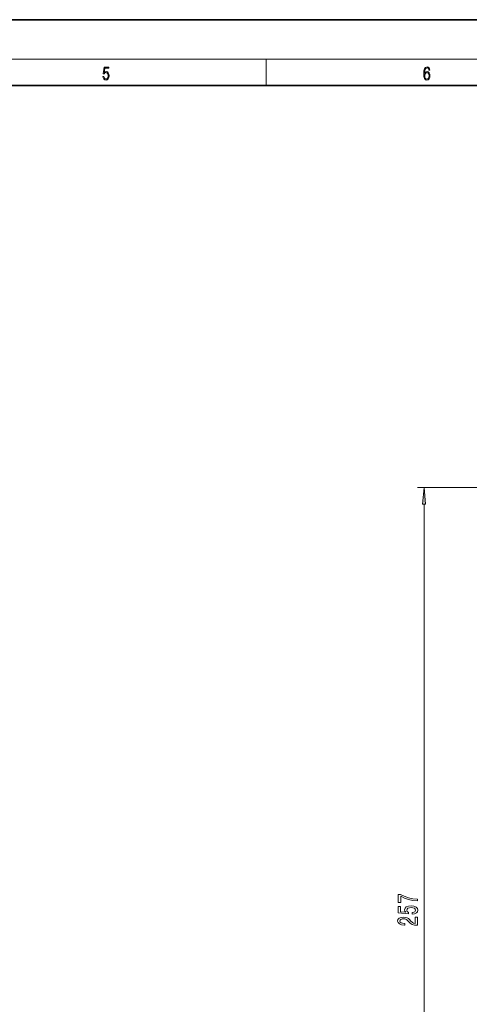
# Model space of a CAD drawing. Extents: x 0 to 420, y 0 to 297.
# Drawn here: x 226 to 295, y 147 to 297 of the extents above; entities that cross this region are included whole.
import ezdxf

# ---------------------------------------------------------------- set-up
doc = ezdxf.new("R2010")
doc.units = 0

msp = doc.modelspace()

# ---------------------------------------------------------------- linework, layer by layer
at = {"color": 7, "lineweight": 35}
for p, q in [((420, 297), (210, 297)), ((410, 287), (20, 287))]:
    msp.add_line(p, q, dxfattribs=at)
at = {"color": 7, "lineweight": 13}
for p, q in [((16, 291), (414, 291)), ((263.75, 287), (263.75, 291)), ((343.21, 225.79), (286.74, 225.79)), ((287.74, 99.78), (287.74, 223.3))]:
    msp.add_line(p, q, dxfattribs=at)
for points in [[(238.93, 288.38), (238.97, 288.14), (239.07, 287.97), (239.21, 287.86), (239.4, 287.82), (239.59, 287.87), (239.74, 287.99), (239.84, 288.19), (239.87, 288.47), (239.84, 288.73), (239.74, 288.93), (239.6, 289.06), (239.41, 289.11), (239.24, 289.08), (239.12, 288.98), (239.19, 289.62), (239.8, 289.62), (239.8, 289.76), (239.09, 289.76), (238.98, 288.77), (239.09, 288.77), (239.21, 288.91), (239.39, 288.96), (239.53, 288.93), (239.64, 288.83), (239.7, 288.67), (239.73, 288.46), (239.7, 288.25), (239.64, 288.1), (239.53, 288), (239.4, 287.97), (239.26, 287.99), (239.16, 288.08), (239.09, 288.21), (239.07, 288.38)], [(287.83, 288.81), (287.86, 289.18), (287.93, 289.45), (288.05, 289.62), (288.21, 289.67), (288.32, 289.65), (288.4, 289.58), (288.46, 289.47), (288.49, 289.33), (288.62, 289.33), (288.58, 289.53), (288.5, 289.69), (288.37, 289.79), (288.22, 289.82), (287.99, 289.75), (287.9, 289.66), (287.82, 289.54), (287.72, 289.2), (287.69, 288.98), (287.69, 288.73), (287.72, 288.33), (287.81, 288.05), (287.97, 287.87), (288.19, 287.82), (288.37, 287.87), (288.51, 287.99), (288.6, 288.19), (288.64, 288.46), (288.61, 288.73), (288.52, 288.93), (288.38, 289.06), (288.2, 289.1), (288.08, 289.08), (287.97, 289.03), (287.89, 288.93)], [(287.86, 288.48), (287.88, 288.67), (287.95, 288.82), (288.05, 288.92), (288.18, 288.96), (288.31, 288.92), (288.41, 288.82), (288.47, 288.66), (288.5, 288.45), (288.47, 288.24), (288.41, 288.09), (288.31, 288), (288.18, 287.97), (288.04, 288), (287.94, 288.1), (287.88, 288.26)], [(287.96, 223.3), (287.74, 225.79), (287.52, 223.3)], [(286.74, 162.89), (286.74, 163.15), (286.03, 163.23), (285.36, 163.38), (284.74, 163.6), (284.16, 163.87), (283.8, 163.87), (283.8, 162.64), (284.2, 162.64), (284.2, 163.63), (284.78, 163.34), (285.39, 163.13), (286.04, 162.97)], [(285.96, 160.89), (286.31, 160.95), (286.59, 161.08), (286.76, 161.26), (286.82, 161.5), (286.75, 161.76), (286.54, 161.97), (286.2, 162.1), (285.77, 162.15), (285.36, 162.1), (285.05, 161.98), (284.85, 161.78), (284.77, 161.53), (284.82, 161.34), (284.97, 161.19), (284.16, 161.26), (284.16, 162.05), (283.8, 162.05), (283.8, 161.09), (285.39, 160.94), (285.39, 161.15), (285.19, 161.3), (285.12, 161.49), (285.16, 161.66), (285.3, 161.79), (285.52, 161.87), (285.79, 161.9), (286.06, 161.87), (286.27, 161.78), (286.41, 161.66), (286.45, 161.49), (286.42, 161.36), (286.32, 161.25), (286.17, 161.17), (285.96, 161.13)], [(286.74, 159.19), (286.74, 160.43), (286.37, 160.43), (286.37, 159.45), (286.16, 159.51), (285.99, 159.6), (285.69, 159.89), (285.56, 160.04), (285.37, 160.21), (285.16, 160.33), (284.9, 160.4), (284.61, 160.43), (284.25, 160.38), (283.96, 160.26), (283.78, 160.08), (283.72, 159.83), (283.79, 159.59), (283.99, 159.4), (284.32, 159.27), (284.75, 159.23), (284.81, 159.23), (284.81, 159.47), (284.77, 159.47), (284.48, 159.49), (284.26, 159.56), (284.12, 159.67), (284.08, 159.82), (284.12, 159.97), (284.23, 160.08), (284.4, 160.16), (284.61, 160.18), (284.81, 160.16), (284.97, 160.11), (285.12, 160.03), (285.25, 159.92), (285.39, 159.76), (285.66, 159.51), (285.94, 159.33), (286.29, 159.23), (286.73, 159.19)]]:
    msp.add_lwpolyline(points, close=True, dxfattribs=at)
msp.add_solid([(287.96, 223.3), (287.74, 225.79), (287.96, 223.3), (287.52, 223.3)], dxfattribs=at)

doc.saveas('drawing.dxf')
